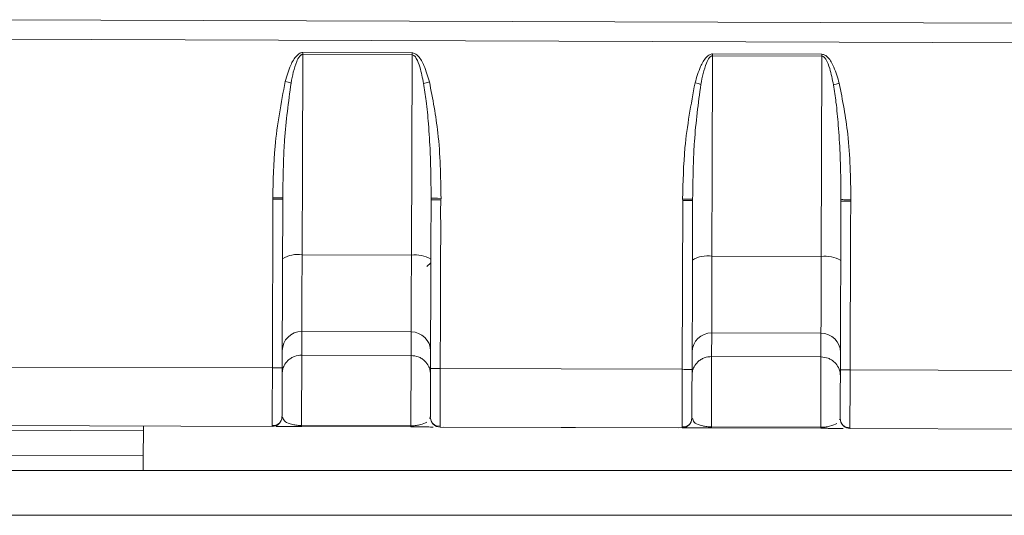
# Model space of a CAD drawing. Extents: x 273.2 to 344.8, y 156.1 to 194.9.
# Drawn here: x 326.9 to 328.8, y 156.1 to 157.1 of the extents above; entities that cross this region are included whole.
import ezdxf

# ---------------------------------------------------------------- set-up
doc = ezdxf.new("R2010")
doc.units = 0
doc.header["$MEASUREMENT"] = 0
doc.layers.get('0').update_dxf_attribs({"lineweight": 0})

msp = doc.modelspace()

# ---------------------------------------------------------------- linework, layer by layer
at = {"color": 18, "lineweight": 0, "true_color": 0x000000}
for p, q in [((339.6152, 157.091), (326.7413, 157.1344)), ((326.7412, 157.095), (339.6151, 157.0516)), ((327.6544, 157.0673), (327.434, 157.068)), ((327.434, 157.0641), (327.6544, 157.0634)), ((328.4812, 157.0645), (328.2608, 157.0652)), ((327.6531, 156.6589), (327.6544, 157.0634)), ((328.2607, 157.0613), (328.4812, 157.0606)), ((328.4798, 156.6561), (328.4812, 157.0606)), ((327.3737, 156.772), (327.3728, 156.4314)), ((327.3736, 156.7749), (327.3737, 156.772)), ((327.3936, 156.772), (327.3936, 156.7748)), ((327.6928, 156.7738), (327.6928, 156.771)), ((327.7127, 156.7709), (327.7129, 156.7737)), ((328.2005, 156.7692), (328.1995, 156.4287)), ((328.2003, 156.7721), (328.2005, 156.7692)), ((328.2204, 156.7692), (328.2204, 156.772)), ((328.5184, 156.4276), (328.5196, 156.7682)), ((328.5196, 156.771), (328.5196, 156.7682)), ((328.5395, 156.7681), (328.5397, 156.7709)), ((327.4326, 156.6596), (327.6531, 156.6589)), ((328.2594, 156.6568), (328.4798, 156.6561)), ((327.6924, 156.6437), (327.6845, 156.6364)), ((327.7114, 156.4303), (327.7117, 156.5378)), ((327.4321, 156.505), (327.4319, 156.4573)), ((327.4321, 156.505), (327.6526, 156.5043)), ((327.6524, 156.4566), (327.6526, 156.5043)), ((328.2589, 156.5022), (328.2587, 156.4545)), ((328.2589, 156.5022), (328.4793, 156.5015)), ((328.4792, 156.4538), (328.4793, 156.5015)), ((327.4319, 156.4573), (327.4314, 156.3153)), ((327.6524, 156.4566), (327.4319, 156.4573)), ((327.6519, 156.3145), (327.6524, 156.4566)), ((328.2587, 156.4545), (328.2582, 156.3125)), ((328.4792, 156.4538), (328.2587, 156.4545)), ((327.3728, 156.4314), (326.7389, 156.4336)), ((328.1995, 156.4287), (327.7114, 156.4303)), ((336.6208, 156.4003), (328.5381, 156.4275)), ((327.3921, 156.3329), (327.3938, 156.3306)), ((327.6913, 156.3319), (327.6897, 156.3296)), ((327.6913, 156.3319), (327.6927, 156.3247)), ((328.2189, 156.3302), (328.2175, 156.3229)), ((328.2189, 156.3302), (328.2205, 156.3278)), ((328.5181, 156.3292), (328.5165, 156.3268)), ((328.5181, 156.3292), (328.5195, 156.3219)), ((326.7385, 156.3155), (327.3724, 156.3133)), ((327.3724, 156.3133), (327.3724, 156.3177)), ((327.6519, 156.3145), (327.4314, 156.3153)), ((327.4314, 156.3131), (327.6519, 156.3124)), ((327.711, 156.3166), (327.711, 156.3122)), ((328.1922, 156.3106), (327.7179, 156.3122)), ((328.1991, 156.3105), (328.1992, 156.315)), ((328.4787, 156.3117), (328.2582, 156.3125)), ((328.2582, 156.3103), (328.4787, 156.3096)), ((328.5377, 156.3138), (328.5377, 156.3094)), ((328.5377, 156.3094), (336.6204, 156.2822)), ((327.1125, 156.3046), (326.7385, 156.3059)), ((327.1123, 156.254), (327.1125, 156.3046)), ((327.1123, 156.254), (326.7383, 156.2553)), ((339.7109, 156.2246), (326.7089, 156.2246)), ((339.7109, 156.134), (326.7089, 156.134))]:
    msp.add_line(p, q, dxfattribs=at)
for points in [[(327.434, 157.0641), (327.4332, 156.8376), (327.4326, 156.6596)], [(327.434, 157.068), (327.434, 157.0658), (327.434, 157.0641)], [(327.6544, 157.0634), (327.6544, 157.0656), (327.6544, 157.0673)], [(328.2608, 157.0652), (328.2607, 157.063), (328.2607, 157.0613)], [(328.4812, 157.0606), (328.4812, 157.0628), (328.4812, 157.0645)], [(328.2607, 157.0613), (328.26, 156.8348), (328.2594, 156.6568)], [(327.3986, 157.0097), (327.4048, 157.0081), (327.4103, 157.0065)], [(327.6777, 157.0056), (327.6832, 157.0072), (327.6895, 157.0088)], [(328.2253, 157.007), (328.2316, 157.0054), (328.2371, 157.0038)], [(328.5045, 157.0029), (328.51, 157.0044), (328.5162, 157.006)], [(327.3736, 156.7749), (327.3808, 156.7749), (327.3843, 156.7749), (327.3875, 156.7749), (327.3901, 156.7749), (327.3919, 156.7749), (327.3934, 156.7748)], [(327.3936, 156.772), (327.3922, 156.772), (327.3904, 156.772), (327.3878, 156.772), (327.3846, 156.772), (327.381, 156.772), (327.3737, 156.772)], [(327.3925, 156.4314), (327.3931, 156.6221), (327.3936, 156.772)], [(327.6928, 156.771), (327.6942, 156.771), (327.6961, 156.771), (327.6987, 156.771), (327.7019, 156.7709), (327.7054, 156.7709), (327.7127, 156.7709)], [(327.6931, 156.7738), (327.6945, 156.7738), (327.6964, 156.7738), (327.699, 156.7738), (327.7021, 156.7738), (327.7057, 156.7738), (327.7129, 156.7737)], [(327.7127, 156.7709), (327.7126, 156.7697), (327.7126, 156.7688)], [(328.2003, 156.7721), (328.2076, 156.7721), (328.2111, 156.7721), (328.2143, 156.7721), (328.2169, 156.7721), (328.2187, 156.7721), (328.2201, 156.772)], [(328.2204, 156.7692), (328.219, 156.7692), (328.2171, 156.7692), (328.2145, 156.7692), (328.2114, 156.7692), (328.2078, 156.7692), (328.2005, 156.7692)], [(328.2192, 156.4286), (328.2199, 156.6193), (328.2204, 156.7692)], [(328.5196, 156.7682), (328.521, 156.7682), (328.5228, 156.7682), (328.5254, 156.7682), (328.5286, 156.7682), (328.5322, 156.7681), (328.5395, 156.7681)], [(328.5199, 156.771), (328.5213, 156.7711), (328.5231, 156.7711), (328.5257, 156.771), (328.5289, 156.771), (328.5324, 156.771), (328.5397, 156.7709)], [(327.4326, 156.6596), (327.4325, 156.6313), (327.4324, 156.6045), (327.4323, 156.5799), (327.4323, 156.5579), (327.4322, 156.539), (327.4321, 156.5237), (327.4321, 156.5122), (327.4321, 156.505)], [(327.6526, 156.5043), (327.6526, 156.5115), (327.6526, 156.5229), (327.6527, 156.5382), (327.6527, 156.5571), (327.6528, 156.5791), (327.6529, 156.6038), (327.653, 156.6306), (327.6531, 156.6589)], [(328.2594, 156.6568), (328.2593, 156.6285), (328.2592, 156.6018), (328.2591, 156.5771), (328.259, 156.5551), (328.259, 156.5362), (328.2589, 156.5209), (328.2589, 156.5095), (328.2589, 156.5022)], [(328.4793, 156.5015), (328.4793, 156.5087), (328.4794, 156.5201), (328.4794, 156.5354), (328.4795, 156.5543), (328.4796, 156.5763), (328.4797, 156.601), (328.4797, 156.6278), (328.4798, 156.6561)], [(328.4787, 156.3117), (328.479, 156.3913), (328.4792, 156.4538)], [(327.3728, 156.4314), (327.3766, 156.4314), (327.3803, 156.4314), (327.3837, 156.4314), (327.3867, 156.4314), (327.3891, 156.4314), (327.391, 156.4314), (327.3921, 156.4314), (327.3925, 156.4314)], [(327.7114, 156.4303), (327.7041, 156.4303), (327.7006, 156.4303), (327.6974, 156.4303), (327.6949, 156.4303), (327.6931, 156.4303), (327.6917, 156.4303)], [(328.1995, 156.4287), (328.2034, 156.4286), (328.2071, 156.4286), (328.2105, 156.4286), (328.2135, 156.4286), (328.2159, 156.4286), (328.2177, 156.4286), (328.2189, 156.4286), (328.2192, 156.4286)], [(328.5381, 156.4275), (328.5343, 156.4275), (328.5306, 156.4275), (328.5272, 156.4275), (328.5242, 156.4276), (328.5218, 156.4276), (328.5199, 156.4276), (328.5188, 156.4276), (328.5184, 156.4276)], [(327.711, 156.3122), (327.7037, 156.3136), (327.7002, 156.3154), (327.6971, 156.318), (327.6945, 156.3212), (327.6927, 156.3247), (327.6913, 156.3319)], [(328.1992, 156.3105), (328.2064, 156.3119), (328.2099, 156.3137), (328.2131, 156.3163), (328.2157, 156.3194), (328.2175, 156.3229), (328.2189, 156.3302)], [(328.5377, 156.3094), (328.5305, 156.3108), (328.527, 156.3126), (328.5238, 156.3152), (328.5213, 156.3184), (328.5195, 156.3219), (328.5181, 156.3292)], [(327.1125, 156.3142), (327.1125, 156.3136), (327.1125, 156.3116), (327.1125, 156.3086), (327.1125, 156.3046)], [(327.3724, 156.3156), (327.3778, 156.3153), (327.3832, 156.3171), (327.3877, 156.3207), (327.3907, 156.3258)], [(327.3876, 156.3206), (327.3863, 156.319), (327.3832, 156.3165), (327.3796, 156.3147), (327.3724, 156.3133)], [(327.4314, 156.3153), (327.4314, 156.3137), (327.4314, 156.3131)], [(327.6519, 156.3145), (327.6519, 156.3129), (327.6519, 156.3124)], [(327.6927, 156.3247), (327.6957, 156.3197), (327.7002, 156.316), (327.7055, 156.3142), (327.711, 156.3145)], [(327.6957, 156.3196), (327.6971, 156.318), (327.7002, 156.3154), (327.7037, 156.3136), (327.7109, 156.3122)], [(327.711, 156.3122), (327.9843, 156.3113), (328.1991, 156.3105)], [(328.2144, 156.3179), (328.2131, 156.3163), (328.2099, 156.3137), (328.2064, 156.3119), (328.1991, 156.3105)], [(328.1992, 156.3128), (328.2046, 156.3126), (328.21, 156.3143), (328.2145, 156.3179), (328.2175, 156.323)], [(328.2582, 156.3125), (328.2582, 156.3109), (328.2582, 156.3103)], [(328.4787, 156.3117), (328.4787, 156.3101), (328.4787, 156.3096)], [(328.5194, 156.322), (328.5224, 156.3169), (328.5269, 156.3132), (328.5323, 156.3115), (328.5377, 156.3117)], [(328.5225, 156.3168), (328.5238, 156.3152), (328.527, 156.3126), (328.5305, 156.3108), (328.5377, 156.3094)]]:
    msp.add_lwpolyline(points, dxfattribs=at)
for points, knots in [([(327.434, 157.068), (327.4329, 157.068), (327.4319, 157.0679), (327.4309, 157.0676), (327.4298, 157.0674), (327.4288, 157.067), (327.4278, 157.0665), (327.4255, 157.0652), (327.4235, 157.0635), (327.4217, 157.0617), (327.4165, 157.0562), (327.4129, 157.0494), (327.4099, 157.0425), (327.4052, 157.0318), (327.4019, 157.0208), (327.3986, 157.0097)], [0, 0, 0, 0, 1, 1, 1, 2, 2, 2, 3, 3, 3, 4, 4, 4, 5, 5, 5, 5]), ([(327.434, 157.0641), (327.4335, 157.0641), (327.4329, 157.064), (327.4324, 157.0639), (327.4319, 157.0637), (327.4314, 157.0635), (327.4309, 157.0632), (327.4297, 157.0625), (327.4287, 157.0615), (327.4278, 157.0605), (327.4251, 157.0574), (327.4233, 157.0536), (327.4217, 157.0497), (327.416, 157.0358), (327.4132, 157.0212), (327.4103, 157.0065)], [0, 0, 0, 0, 1, 1, 1, 2, 2, 2, 3, 3, 3, 4, 4, 4, 5, 5, 5, 5]), ([(327.6895, 157.0088), (327.6862, 157.0198), (327.683, 157.0309), (327.6784, 157.0416), (327.6754, 157.0486), (327.6719, 157.0554), (327.6667, 157.0608), (327.6649, 157.0627), (327.6629, 157.0644), (327.6606, 157.0657), (327.6596, 157.0662), (327.6586, 157.0666), (327.6575, 157.0669), (327.6565, 157.0671), (327.6555, 157.0672), (327.6544, 157.0673)], [0, 0, 0, 0, 1, 1, 1, 2, 2, 2, 3, 3, 3, 4, 4, 4, 5, 5, 5, 5]), ([(328.2608, 157.0652), (328.2597, 157.0652), (328.2587, 157.0651), (328.2577, 157.0649), (328.2566, 157.0646), (328.2556, 157.0642), (328.2546, 157.0637), (328.2523, 157.0625), (328.2503, 157.0608), (328.2485, 157.0589), (328.2433, 157.0534), (328.2397, 157.0467), (328.2366, 157.0397), (328.232, 157.029), (328.2287, 157.018), (328.2253, 157.007)], [0, 0, 0, 0, 1, 1, 1, 2, 2, 2, 3, 3, 3, 4, 4, 4, 5, 5, 5, 5]), ([(328.5162, 157.006), (328.513, 157.017), (328.5098, 157.0281), (328.5052, 157.0388), (328.5022, 157.0458), (328.4986, 157.0526), (328.4934, 157.0581), (328.4916, 157.0599), (328.4897, 157.0617), (328.4874, 157.0629), (328.4864, 157.0634), (328.4854, 157.0638), (328.4843, 157.0641), (328.4833, 157.0643), (328.4823, 157.0644), (328.4812, 157.0645)], [0, 0, 0, 0, 1, 1, 1, 2, 2, 2, 3, 3, 3, 4, 4, 4, 5, 5, 5, 5]), ([(327.6544, 157.0634), (327.6552, 157.0633), (327.6559, 157.0632), (327.6566, 157.0629), (327.6574, 157.0626), (327.6581, 157.0621), (327.6588, 157.0616), (327.6605, 157.0601), (327.6619, 157.0582), (327.663, 157.0563), (327.6663, 157.0509), (327.6683, 157.0449), (327.6701, 157.0389), (327.6733, 157.028), (327.6755, 157.0168), (327.6777, 157.0056)], [0, 0, 0, 0, 1, 1, 1, 2, 2, 2, 3, 3, 3, 4, 4, 4, 5, 5, 5, 5]), ([(328.2607, 157.0613), (328.2602, 157.0613), (328.2597, 157.0612), (328.2592, 157.0611), (328.2587, 157.061), (328.2582, 157.0607), (328.2577, 157.0604), (328.2565, 157.0597), (328.2555, 157.0588), (328.2546, 157.0577), (328.2519, 157.0546), (328.2501, 157.0508), (328.2485, 157.0469), (328.2428, 157.033), (328.2399, 157.0184), (328.2371, 157.0038)], [0, 0, 0, 0, 1, 1, 1, 2, 2, 2, 3, 3, 3, 4, 4, 4, 5, 5, 5, 5]), ([(328.4812, 157.0606), (328.4819, 157.0605), (328.4827, 157.0604), (328.4834, 157.0601), (328.4842, 157.0598), (328.4849, 157.0593), (328.4855, 157.0588), (328.4873, 157.0573), (328.4886, 157.0554), (328.4898, 157.0535), (328.493, 157.0481), (328.4951, 157.0421), (328.4969, 157.0361), (328.5001, 157.0252), (328.5023, 157.014), (328.5045, 157.0029)], [0, 0, 0, 0, 1, 1, 1, 2, 2, 2, 3, 3, 3, 4, 4, 4, 5, 5, 5, 5]), ([(327.3986, 157.0097), (327.3905, 156.9662), (327.3823, 156.9227), (327.3783, 156.8787), (327.375, 156.8443), (327.3743, 156.8096), (327.3736, 156.7749)], [0, 0, 0, 0, 1, 1, 1, 2, 2, 2, 2]), ([(327.4103, 157.0065), (327.4052, 156.9683), (327.4, 156.93), (327.3974, 156.8915), (327.3964, 156.8773), (327.3957, 156.863), (327.3952, 156.8488), (327.3944, 156.8241), (327.394, 156.7995), (327.3936, 156.7748)], [0, 0, 0, 0, 1, 1, 1, 2, 2, 2, 3, 3, 3, 3]), ([(327.6777, 157.0056), (327.6795, 156.9939), (327.6814, 156.9822), (327.6829, 156.9704), (327.6848, 156.9551), (327.6863, 156.9397), (327.6875, 156.9242), (327.689, 156.9052), (327.6901, 156.8861), (327.691, 156.867), (327.6915, 156.8545), (327.6919, 156.842), (327.6922, 156.8295), (327.6926, 156.8109), (327.6927, 156.7924), (327.6928, 156.7738)], [0, 0, 0, 0, 1, 1, 1, 2, 2, 2, 3, 3, 3, 4, 4, 4, 5, 5, 5, 5]), ([(327.7129, 156.7737), (327.7122, 156.8179), (327.7115, 156.8622), (327.7065, 156.9059), (327.7026, 156.9404), (327.696, 156.9746), (327.6895, 157.0088)], [0, 0, 0, 0, 1, 1, 1, 2, 2, 2, 2]), ([(328.2253, 157.007), (328.2172, 156.9634), (328.2091, 156.9199), (328.205, 156.876), (328.2018, 156.8415), (328.2011, 156.8068), (328.2003, 156.7721)], [0, 0, 0, 0, 1, 1, 1, 2, 2, 2, 2]), ([(328.5397, 156.7709), (328.539, 156.8152), (328.5382, 156.8594), (328.5333, 156.9032), (328.5294, 156.9376), (328.5228, 156.9718), (328.5162, 157.006)], [0, 0, 0, 0, 1, 1, 1, 2, 2, 2, 2]), ([(328.2371, 157.0038), (328.2319, 156.9655), (328.2268, 156.9272), (328.2241, 156.8887), (328.2231, 156.8745), (328.2225, 156.8603), (328.222, 156.846), (328.2212, 156.8214), (328.2208, 156.7967), (328.2204, 156.772)], [0, 0, 0, 0, 1, 1, 1, 2, 2, 2, 3, 3, 3, 3]), ([(328.5045, 157.0029), (328.5063, 156.9911), (328.5081, 156.9794), (328.5096, 156.9677), (328.5116, 156.9523), (328.513, 156.9369), (328.5142, 156.9214), (328.5157, 156.9024), (328.5169, 156.8833), (328.5177, 156.8642), (328.5183, 156.8517), (328.5187, 156.8392), (328.519, 156.8267), (328.5194, 156.8081), (328.5195, 156.7896), (328.5196, 156.771)], [0, 0, 0, 0, 1, 1, 1, 2, 2, 2, 3, 3, 3, 4, 4, 4, 5, 5, 5, 5]), ([(327.6917, 156.4303), (327.6917, 156.4389), (327.6917, 156.4474), (327.6918, 156.4559), (327.6918, 156.4738), (327.6919, 156.4918), (327.6919, 156.5098), (327.692, 156.5293), (327.6921, 156.5489), (327.6921, 156.5684), (327.6922, 156.5871), (327.6923, 156.6058), (327.6923, 156.6245), (327.6924, 156.6511), (327.6925, 156.6777), (327.6926, 156.7043), (327.6927, 156.7265), (327.6927, 156.7487), (327.6928, 156.771)], [0, 0, 0, 0, 1, 1, 1, 2, 2, 2, 3, 3, 3, 4, 4, 4, 5, 5, 5, 6, 6, 6, 6]), ([(327.7126, 156.7688), (327.7122, 156.7595), (327.7119, 156.7503), (327.712, 156.741), (327.712, 156.7409), (327.712, 156.7407), (327.712, 156.7406), (327.712, 156.7393), (327.7121, 156.7381), (327.7121, 156.7369), (327.7121, 156.7336), (327.7122, 156.7303), (327.7122, 156.727), (327.7123, 156.7224), (327.7123, 156.7178), (327.7123, 156.7133)], [0, 0, 0, 0, 1, 1, 1, 2, 2, 2, 3, 3, 3, 4, 4, 4, 5, 5, 5, 5]), ([(328.5381, 156.4275), (328.5383, 156.4911), (328.5385, 156.5547), (328.5387, 156.6183), (328.5388, 156.6462), (328.5389, 156.6742), (328.539, 156.7022), (328.5391, 156.7145), (328.5392, 156.7268), (328.5392, 156.7391), (328.5392, 156.7445), (328.5393, 156.7499), (328.5393, 156.7554), (328.5393, 156.7596), (328.5394, 156.7639), (328.5395, 156.7681)], [0, 0, 0, 0, 1, 1, 1, 2, 2, 2, 3, 3, 3, 4, 4, 4, 5, 5, 5, 5]), ([(327.7117, 156.5378), (327.7118, 156.5705), (327.7119, 156.6033), (327.712, 156.636), (327.7121, 156.6618), (327.7122, 156.6875), (327.7123, 156.7133)], [0, 0, 0, 0, 1, 1, 1, 2, 2, 2, 2]), ([(327.3924, 156.4197), (327.3927, 156.4228), (327.3929, 156.4258), (327.3936, 156.4288), (327.3942, 156.4314), (327.3952, 156.4339), (327.3965, 156.4363), (327.3984, 156.44), (327.401, 156.4434), (327.404, 156.4464), (327.4059, 156.4482), (327.408, 156.4498), (327.4103, 156.4512), (327.4125, 156.4526), (327.4148, 156.4538), (327.4172, 156.4546), (327.4219, 156.4563), (327.4269, 156.4568), (327.4319, 156.4573)], [0, 0, 0, 0, 1, 1, 1, 2, 2, 2, 3, 3, 3, 4, 4, 4, 5, 5, 5, 6, 6, 6, 6]), ([(327.6524, 156.4566), (327.6574, 156.456), (327.6624, 156.4555), (327.6671, 156.4538), (327.6695, 156.4529), (327.6718, 156.4517), (327.674, 156.4503), (327.6762, 156.4489), (327.6783, 156.4472), (327.6802, 156.4454), (327.6832, 156.4425), (327.6858, 156.439), (327.6877, 156.4353), (327.6889, 156.4329), (327.6899, 156.4304), (327.6905, 156.4278), (327.6912, 156.4248), (327.6914, 156.4218), (327.6916, 156.4187)], [0, 0, 0, 0, 1, 1, 1, 2, 2, 2, 3, 3, 3, 4, 4, 4, 5, 5, 5, 6, 6, 6, 6]), ([(328.2192, 156.4169), (328.2194, 156.42), (328.2197, 156.423), (328.2204, 156.426), (328.221, 156.4286), (328.222, 156.4311), (328.2233, 156.4335), (328.2252, 156.4372), (328.2277, 156.4406), (328.2308, 156.4436), (328.2327, 156.4454), (328.2348, 156.447), (328.2371, 156.4484), (328.2392, 156.4498), (328.2416, 156.451), (328.244, 156.4519), (328.2486, 156.4535), (328.2537, 156.454), (328.2587, 156.4545)], [0, 0, 0, 0, 1, 1, 1, 2, 2, 2, 3, 3, 3, 4, 4, 4, 5, 5, 5, 6, 6, 6, 6]), ([(328.4792, 156.4538), (328.4842, 156.4533), (328.4892, 156.4527), (328.4938, 156.451), (328.4963, 156.4501), (328.4986, 156.4489), (328.5007, 156.4475), (328.503, 156.4461), (328.5051, 156.4445), (328.507, 156.4426), (328.51, 156.4397), (328.5125, 156.4363), (328.5144, 156.4325), (328.5157, 156.4301), (328.5167, 156.4276), (328.5173, 156.425), (328.518, 156.422), (328.5182, 156.419), (328.5184, 156.4159)], [0, 0, 0, 0, 1, 1, 1, 2, 2, 2, 3, 3, 3, 4, 4, 4, 5, 5, 5, 6, 6, 6, 6]), ([(327.3724, 156.3177), (327.3724, 156.3188), (327.3724, 156.3199), (327.3724, 156.3223), (327.3724, 156.327), (327.3725, 156.3367), (327.3725, 156.3479), (327.3725, 156.3592), (327.3726, 156.3721), (327.3726, 156.3862), (327.3727, 156.4004), (327.3727, 156.4159), (327.3728, 156.4314)], [0, 0, 0, 0, 1, 1, 1, 2, 2, 2, 3, 3, 3, 4, 4, 4, 4]), ([(327.3925, 156.4314), (327.3924, 156.4169), (327.3924, 156.4025), (327.3923, 156.3894), (327.3923, 156.3765), (327.3922, 156.3649), (327.3922, 156.3556), (327.3922, 156.3482), (327.3922, 156.3424), (327.3922, 156.3388), (327.3921, 156.3353), (327.3921, 156.3341), (327.3921, 156.3329)], [0, 0, 0, 0, 1, 1, 1, 2, 2, 2, 3, 3, 3, 4, 4, 4, 4]), ([(327.6917, 156.4303), (327.6916, 156.4175), (327.6916, 156.4046), (327.6916, 156.3927), (327.6915, 156.3808), (327.6915, 156.37), (327.6914, 156.3608), (327.6914, 156.3515), (327.6914, 156.3439), (327.6914, 156.3394), (327.6914, 156.3349), (327.6914, 156.3334), (327.6913, 156.3319)], [0, 0, 0, 0, 1, 1, 1, 2, 2, 2, 3, 3, 3, 4, 4, 4, 4]), ([(327.7114, 156.4303), (327.7113, 156.4148), (327.7113, 156.3993), (327.7112, 156.3851), (327.7112, 156.3709), (327.7111, 156.358), (327.7111, 156.3468), (327.711, 156.3355), (327.711, 156.3259), (327.711, 156.3212), (327.711, 156.3188), (327.711, 156.3177), (327.711, 156.3166)], [0, 0, 0, 0, 1, 1, 1, 2, 2, 2, 3, 3, 3, 4, 4, 4, 4]), ([(328.1992, 156.315), (328.1992, 156.3161), (328.1992, 156.3172), (328.1992, 156.3195), (328.1992, 156.3242), (328.1992, 156.3339), (328.1993, 156.3451), (328.1993, 156.3564), (328.1993, 156.3693), (328.1994, 156.3835), (328.1994, 156.3976), (328.1995, 156.4131), (328.1995, 156.4287)], [0, 0, 0, 0, 1, 1, 1, 2, 2, 2, 3, 3, 3, 4, 4, 4, 4]), ([(328.2192, 156.4286), (328.2192, 156.4141), (328.2191, 156.3997), (328.2191, 156.3867), (328.219, 156.3737), (328.219, 156.3621), (328.219, 156.3528), (328.219, 156.3455), (328.2189, 156.3396), (328.2189, 156.3361), (328.2189, 156.3325), (328.2189, 156.3314), (328.2189, 156.3302)], [0, 0, 0, 0, 1, 1, 1, 2, 2, 2, 3, 3, 3, 4, 4, 4, 4]), ([(328.5184, 156.4276), (328.5184, 156.4147), (328.5184, 156.4018), (328.5183, 156.3899), (328.5183, 156.3781), (328.5182, 156.3672), (328.5182, 156.358), (328.5182, 156.3488), (328.5182, 156.3412), (328.5181, 156.3366), (328.5181, 156.3321), (328.5181, 156.3306), (328.5181, 156.3292)], [0, 0, 0, 0, 1, 1, 1, 2, 2, 2, 3, 3, 3, 4, 4, 4, 4]), ([(328.5381, 156.4275), (328.5381, 156.412), (328.538, 156.3965), (328.538, 156.3823), (328.5379, 156.3681), (328.5379, 156.3553), (328.5378, 156.344), (328.5378, 156.3327), (328.5378, 156.3231), (328.5378, 156.3184), (328.5378, 156.316), (328.5378, 156.3149), (328.5377, 156.3138)], [0, 0, 0, 0, 1, 1, 1, 2, 2, 2, 3, 3, 3, 4, 4, 4, 4]), ([(327.3938, 156.3306), (327.3947, 156.328), (327.3956, 156.3255), (327.3991, 156.323), (327.4018, 156.321), (327.4061, 156.3191), (327.4139, 156.3173), (327.4163, 156.3168), (327.4191, 156.3162), (327.4227, 156.3158), (327.424, 156.3157), (327.4255, 156.3155), (327.4271, 156.3154), (327.4285, 156.3153), (327.43, 156.3153), (327.4314, 156.3153)], [0, 0, 0, 0, 1, 1, 1, 2, 2, 2, 3, 3, 3, 4, 4, 4, 5, 5, 5, 5]), ([(327.3801, 156.3133), (327.3808, 156.3133), (327.3814, 156.3133), (327.3829, 156.3133), (327.3857, 156.3133), (327.3916, 156.3133), (327.3993, 156.3132), (327.4036, 156.3132), (327.4085, 156.3132), (327.4146, 156.3132), (327.4171, 156.3132), (327.4199, 156.3132), (327.4228, 156.3132), (327.4256, 156.3131), (327.4285, 156.3131), (327.4314, 156.3131)], [0, 0, 0, 0, 1, 1, 1, 2, 2, 2, 3, 3, 3, 4, 4, 4, 5, 5, 5, 5]), ([(327.6843, 156.322), (327.6808, 156.3201), (327.6772, 156.3182), (327.6695, 156.3165), (327.6671, 156.3159), (327.6643, 156.3154), (327.6607, 156.315), (327.6593, 156.3149), (327.6579, 156.3147), (327.6563, 156.3146), (327.6549, 156.3146), (327.6534, 156.3146), (327.6519, 156.3145)], [0, 0, 0, 0, 1, 1, 1, 2, 2, 2, 3, 3, 3, 4, 4, 4, 4]), ([(327.6519, 156.3124), (327.6549, 156.3124), (327.6578, 156.3124), (327.6606, 156.3124), (327.6636, 156.3123), (327.6663, 156.3123), (327.6689, 156.3123), (327.6751, 156.3123), (327.6802, 156.3123), (327.6843, 156.3123), (327.6899, 156.3123), (327.6935, 156.3122), (327.6972, 156.3122)], [0, 0, 0, 0, 1, 1, 1, 2, 2, 2, 3, 3, 3, 4, 4, 4, 4]), ([(328.1991, 156.3105), (328.2008, 156.3105), (328.2025, 156.3105), (328.2096, 156.3105), (328.2134, 156.3105), (328.2185, 156.3105), (328.2261, 156.3105), (328.2303, 156.3104), (328.2352, 156.3104), (328.2413, 156.3104), (328.2439, 156.3104), (328.2467, 156.3104), (328.2496, 156.3104), (328.2524, 156.3104), (328.2553, 156.3104), (328.2582, 156.3103)], [0, 0, 0, 0, 1, 1, 1, 2, 2, 2, 3, 3, 3, 4, 4, 4, 5, 5, 5, 5]), ([(328.2205, 156.3278), (328.2215, 156.3252), (328.2224, 156.3227), (328.2258, 156.3202), (328.2286, 156.3182), (328.2329, 156.3163), (328.2407, 156.3145), (328.2431, 156.314), (328.2459, 156.3135), (328.2494, 156.313), (328.2508, 156.3129), (328.2523, 156.3127), (328.2538, 156.3126), (328.2552, 156.3126), (328.2567, 156.3125), (328.2582, 156.3125)], [0, 0, 0, 0, 1, 1, 1, 2, 2, 2, 3, 3, 3, 4, 4, 4, 5, 5, 5, 5]), ([(328.5111, 156.3192), (328.5075, 156.3173), (328.5039, 156.3154), (328.4962, 156.3137), (328.4938, 156.3131), (328.491, 156.3126), (328.4875, 156.3122), (328.4861, 156.3121), (328.4846, 156.3119), (328.4831, 156.3119), (328.4817, 156.3118), (328.4802, 156.3118), (328.4787, 156.3117)], [0, 0, 0, 0, 1, 1, 1, 2, 2, 2, 3, 3, 3, 4, 4, 4, 4]), ([(328.4787, 156.3096), (328.4816, 156.3096), (328.4846, 156.3096), (328.4874, 156.3096), (328.4903, 156.3096), (328.4931, 156.3096), (328.4957, 156.3095), (328.5019, 156.3095), (328.507, 156.3095), (328.511, 156.3095), (328.5167, 156.3095), (328.5203, 156.3095), (328.5239, 156.3094)], [0, 0, 0, 0, 1, 1, 1, 2, 2, 2, 3, 3, 3, 4, 4, 4, 4]), ([(327.1122, 156.2246), (327.1122, 156.225), (327.1122, 156.2255), (327.1122, 156.226), (327.1123, 156.2288), (327.1123, 156.2332), (327.1123, 156.2381), (327.1123, 156.2431), (327.1123, 156.2485), (327.1123, 156.254)], [0, 0, 0, 0, 1, 1, 1, 2, 2, 2, 3, 3, 3, 3])]:
    msp.add_open_spline(points, degree=3, knots=knots, dxfattribs=at)
for points in [[(327.4326, 156.6596), (327.419, 156.662), (327.4049, 156.6592), (327.3932, 156.6519)], [(327.6924, 156.6509), (327.6807, 156.6583), (327.6667, 156.6612), (327.6531, 156.6589)], [(328.2594, 156.6568), (328.2457, 156.6592), (328.2317, 156.6565), (328.22, 156.6491)], [(328.5192, 156.6481), (328.5075, 156.6555), (328.4935, 156.6584), (328.4798, 156.6561)], [(327.4321, 156.505), (327.4105, 156.5052), (327.3928, 156.4879), (327.3926, 156.4664)], [(327.6918, 156.4653), (327.6917, 156.4869), (327.6741, 156.5043), (327.6526, 156.5043)], [(328.2589, 156.5022), (328.2373, 156.5024), (328.2196, 156.4851), (328.2194, 156.4636)], [(328.5186, 156.4626), (328.5185, 156.4841), (328.5009, 156.5016), (328.4793, 156.5015)], [(327.3724, 156.3133), (327.3833, 156.3133), (327.3921, 156.3221), (327.3921, 156.3329)]]:
    msp.add_open_spline(points, degree=3, dxfattribs=at)

doc.saveas('drawing.dxf')
